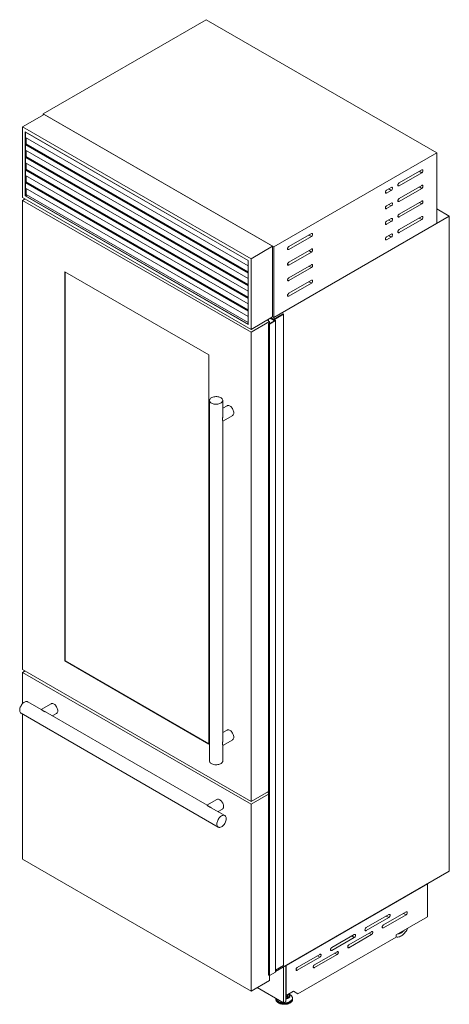
# Model space of a CAD drawing. Units: millimetres. Extents: x 230 to 1051, y 148 to 645.
# Drawn here: x 954 to 1051, y 148 to 370 of the extents above; entities that cross this region are included whole.
import ezdxf

# ---------------------------------------------------------------- set-up
doc = ezdxf.new("R2010")
doc.units = ezdxf.units.MM

msp = doc.modelspace()

# ---------------------------------------------------------------- linework, layer by layer
at = {"color": 7, "linetype": 'Continuous', "lineweight": 15}
for p, q in [((959.23, 349.06), (996, 370.28)), ((996, 370.28), (1048.04, 340.24)), ((954.59, 346.1), (959.47, 348.92)), ((959.23, 349.06), (959.23, 348.77)), ((1011.27, 319.01), (959.23, 349.06)), ((959.47, 348.92), (1011.02, 319.16)), ((1006.14, 316.34), (954.59, 346.1)), ((954.59, 346.1), (954.59, 330.18)), ((955.23, 345), (1005.51, 315.97)), ((955.23, 330.54), (955.23, 345)), ((955.3, 344.96), (955.3, 344.94)), ((955.3, 344.94), (955.3, 343.73)), ((1005.51, 314.75), (955.3, 343.73)), ((955.3, 343.73), (955.3, 342.08)), ((1005.51, 313.2), (955.3, 342.18)), ((955.3, 342.08), (955.3, 340.87)), ((955.44, 342.31), (955.44, 343.65)), ((1005.51, 313.41), (955.44, 342.31)), ((1005.51, 311.89), (955.3, 340.87)), ((955.3, 340.87), (955.3, 339.22)), ((955.44, 339.45), (955.44, 340.79)), ((959.54, 339.73), (959.54, 339.94)), ((1048.04, 340.24), (1011.27, 319.01)), ((1048.04, 340.24), (1048.04, 324.32)), ((1005.51, 310.34), (955.3, 339.32)), ((955.3, 339.22), (955.3, 338.01)), ((1005.51, 309.03), (955.3, 338.01)), ((955.3, 338.01), (955.3, 336.36)), ((1005.51, 310.55), (955.44, 339.45)), ((955.44, 336.59), (955.44, 337.93)), ((1005.51, 307.48), (955.3, 336.46)), ((955.3, 336.36), (955.3, 335.16)), ((1005.51, 307.69), (955.44, 336.59)), ((959.54, 336.87), (959.54, 337.09)), ((1044.64, 336.4), (1039.55, 333.46)), ((1039.55, 332.81), (1044.64, 335.75)), ((1005.51, 306.17), (955.3, 335.16)), ((955.3, 335.16), (955.3, 333.51)), ((1005.51, 304.62), (955.3, 333.61)), ((955.3, 333.51), (955.3, 332.3)), ((955.44, 333.74), (955.44, 335.08)), ((1005.51, 304.84), (955.44, 333.74)), ((959.54, 334.01), (959.54, 334.23)), ((1005.51, 303.32), (955.3, 332.3)), ((955.3, 332.3), (955.3, 330.58)), ((955.44, 330.88), (955.44, 332.22)), ((957.92, 332.09), (958.1, 332.2)), ((1037.78, 332.44), (1036.72, 331.83)), ((1036.72, 331.18), (1037.78, 331.79)), ((1044.64, 332.89), (1039.55, 329.95)), ((1039.55, 329.3), (1044.64, 332.24)), ((954.59, 330.18), (1006.14, 300.42)), ((954.59, 329.52), (955.16, 329.85)), ((954.59, 329.52), (1006.14, 299.76)), ((954.59, 223.7), (954.59, 329.52)), ((955.3, 330.58), (955.23, 330.54)), ((1005.51, 301.52), (955.23, 330.54)), ((955.3, 330.58), (955.63, 330.77)), ((955.3, 330.58), (1005.51, 301.6)), ((1005.51, 301.98), (955.44, 330.88)), ((1037.78, 328.93), (1036.72, 328.32)), ((1044.64, 329.38), (1039.55, 326.44)), ((1036.72, 327.67), (1037.78, 328.28)), ((1039.55, 325.79), (1044.64, 328.73)), ((1048.04, 327.58), (1050.87, 325.95)), ((1050.87, 325.95), (1011.27, 303.09)), ((1048.04, 324.32), (1011.27, 303.09)), ((1037.78, 325.42), (1036.72, 324.81)), ((1036.72, 324.16), (1037.78, 324.77)), ((1044.64, 325.87), (1039.55, 322.93)), ((1039.55, 322.28), (1044.64, 325.22)), ((1050.87, 178.18), (1050.87, 325.95)), ((1019.76, 322.04), (1014.67, 319.1)), ((1014.67, 318.44), (1019.76, 321.38)), ((1037.78, 321.91), (1036.72, 321.3)), ((1036.72, 320.64), (1037.78, 321.26)), ((1006.14, 316.34), (1011.02, 319.16)), ((1011.02, 319.16), (1011.02, 303.23)), ((1011.27, 319.01), (1011.27, 303.09)), ((1019.76, 318.52), (1014.67, 315.59)), ((1014.67, 314.93), (1019.76, 317.87)), ((1005.51, 315.97), (1005.51, 301.52)), ((1006.14, 300.42), (1006.14, 316.34)), ((964.14, 225.62), (964.14, 313.4)), ((964.14, 313.4), (996.6, 294.66)), ((964.18, 225.64), (964.18, 313.38)), ((1019.76, 315.01), (1014.67, 312.07)), ((1014.67, 311.42), (1019.76, 314.36)), ((1019.76, 311.5), (1014.67, 308.56)), ((1014.67, 307.91), (1019.76, 310.85)), ((1006.14, 300.42), (1011.02, 303.23)), ((1006.14, 299.76), (1010.31, 302.17)), ((1009.75, 302.5), (1010.31, 302.17)), ((1010.08, 302.31), (1010.08, 302.69)), ((1010.28, 301.74), (1011.34, 302.36)), ((1011.69, 302.4), (1010.29, 301.59)), ((1010.31, 302.17), (1010.31, 301.77)), ((1011.34, 302.44), (1010.49, 302.93)), ((1010.56, 302.97), (1010.73, 302.88)), ((1010.73, 302.88), (1010.71, 302.87)), ((1010.71, 302.87), (1010.8, 302.82)), ((1010.73, 302.86), (1010.73, 302.88)), ((1010.8, 302.82), (1010.92, 302.89)), ((1010.92, 302.89), (1010.99, 302.85)), ((1010.99, 302.85), (1010.95, 302.83)), ((1010.95, 302.76), (1010.95, 302.83)), ((1010.96, 302.75), (1011.11, 302.67)), ((1010.99, 302.74), (1010.99, 302.85)), ((1011.02, 303.23), (1011.27, 303.09)), ((1011.23, 302.66), (1013.39, 303.91)), ((1011.27, 303.09), (1011.27, 302.68)), ((1013.5, 303.85), (1011.41, 302.64)), ((1011.41, 302.56), (1011.69, 302.4)), ((1011.69, 155.44), (1011.69, 302.4)), ((1013.39, 303.91), (1013.5, 303.85)), ((1013.5, 156.89), (1013.5, 303.85)), ((1010.07, 301.7), (1010.07, 154.75)), ((1010.09, 154.71), (1010.09, 301.66)), ((1010.13, 301.67), (1010.12, 301.66)), ((1010.12, 154.71), (1010.12, 301.66)), ((1010.13, 154.71), (1010.13, 301.67)), ((1010.29, 301.59), (1010.16, 301.67)), ((1010.16, 154.71), (1010.16, 301.67)), ((1010.29, 154.64), (1010.29, 301.59)), ((1006.14, 299.76), (1006.14, 193.94)), ((996.6, 294.66), (996.6, 206.88)), ((996.76, 284.39), (996.76, 203.07)), ((999.76, 280.85), (999.76, 284.39)), ((1000.75, 283.19), (999.76, 282.62)), ((999.76, 279.73), (1002, 281.02)), ((999.76, 207.68), (999.76, 279.78)), ((964.18, 225.64), (964.14, 225.62)), ((996.6, 206.88), (964.14, 225.62)), ((996.6, 206.92), (964.18, 225.64)), ((1006.14, 193.94), (954.59, 223.7)), ((954.59, 223.05), (955.16, 223.37)), ((954.59, 223.05), (1006.14, 193.29)), ((954.59, 216), (954.59, 223.05)), ((958.84, 214.65), (955.77, 216.43)), ((961.04, 215.96), (958.8, 214.67)), ((954.27, 213.83), (998.75, 188.15)), ((954.59, 180.91), (954.59, 213.64)), ((996.25, 193.06), (959.77, 214.12)), ((961.3, 213.23), (962.29, 213.8)), ((1000.75, 210.03), (999.76, 209.46)), ((999.76, 206.57), (1002, 207.86)), ((999.76, 203.07), (999.76, 206.61)), ((1006.14, 193.94), (1010.07, 196.21)), ((1006.14, 193.29), (1010.07, 195.55)), ((1009.75, 196.02), (1010.07, 195.84)), ((998.45, 194.37), (996.21, 193.08)), ((1006.14, 193.29), (1006.14, 151.15)), ((1000.25, 190.75), (997.17, 192.52)), ((998.71, 191.64), (999.7, 192.2)), ((1006.14, 151.15), (954.59, 180.91)), ((1050.87, 178.18), (1011.69, 155.57)), ((1045.93, 175.33), (1014.08, 156.95)), ((1045.95, 175.32), (1014.1, 156.94)), ((1045.95, 175.32), (1045.93, 175.33)), ((1045.93, 175.33), (1045.93, 175.33)), ((1045.95, 175.32), (1045.95, 167.89)), ((1041.11, 169.02), (1036.02, 166.08)), ((1037.22, 168.41), (1032.13, 165.47)), ((1032.13, 164.82), (1037.22, 167.76)), ((1036.02, 165.43), (1041.11, 168.37)), ((1045.95, 167.89), (1038.88, 163.81)), ((1033.33, 164.53), (1028.24, 161.59)), ((1016.71, 150.54), (1038.88, 163.34)), ((1029.44, 163.92), (1024.35, 160.98)), ((1024.35, 160.33), (1029.44, 163.27)), ((1028.24, 160.94), (1033.33, 163.88)), ((1038.88, 163.81), (1038.88, 163.34)), ((1025.55, 160.04), (1020.46, 157.1)), ((1021.66, 159.43), (1016.57, 156.49)), ((1016.57, 155.84), (1021.66, 158.78)), ((1020.46, 156.45), (1025.55, 159.39)), ((1013.5, 156.89), (1011.69, 155.85)), ((1013.46, 156.59), (1013.46, 148.5)), ((1013.96, 156.87), (1013.96, 148.79)), ((1014.08, 156.95), (1014.08, 156.95)), ((1014.1, 156.94), (1014.08, 156.95)), ((1014.1, 150.18), (1014.1, 156.94)), ((1006.14, 151.15), (1010.31, 153.56)), ((1010.13, 154.71), (1010.12, 154.71)), ((1010.29, 154.64), (1010.16, 154.71)), ((1011.69, 155.44), (1010.29, 154.64)), ((1010.31, 154.65), (1010.31, 153.56)), ((1013.46, 148.5), (1007.51, 151.94)), ((1015.72, 151.11), (1014.1, 150.18)), ((1016.71, 150.54), (1015.72, 151.11)), ((1016.71, 150.54), (1015.72, 151.11)), ((1011.76, 149.47), (1011.76, 149.32)), ((1011.76, 149.44), (1011.76, 149.47)), ((1011.76, 149.29), (1011.76, 149.32)), ((1011.77, 149.48), (1011.77, 149.44)), ((1014.1, 150.18), (1013.96, 150.26)), ((1014.48, 150.07), (1014.48, 150.34)), ((1014.99, 150.29), (1014.65, 150.5)), ((1015.53, 149.32), (1015.53, 149.47)), ((1013.46, 148.5), (1013.96, 148.79))]:
    msp.add_line(p, q, dxfattribs=at)
at = {"color": 8, "linetype": 'Continuous', "lineweight": 15}
for p, q in [((1005.51, 315.96), (955.3, 344.94)), ((1005.51, 313.1), (955.3, 342.08)), ((1005.51, 310.24), (955.3, 339.22)), ((1005.51, 307.38), (955.3, 336.36)), ((1044.08, 336.08), (1044.64, 335.75)), ((1005.51, 304.52), (955.3, 333.51)), ((1036.44, 331.34), (1036.72, 331.18)), ((1037.22, 332.12), (1037.78, 331.79)), ((1039.27, 332.97), (1039.55, 332.81)), ((1044.08, 332.56), (1044.64, 332.24)), ((1039.27, 329.46), (1039.55, 329.3)), ((1044.08, 329.05), (1044.64, 328.73)), ((1036.44, 327.83), (1036.72, 327.67)), ((1037.22, 328.61), (1037.78, 328.28)), ((1036.44, 324.32), (1036.72, 324.16)), ((1037.22, 325.09), (1037.78, 324.77)), ((1039.27, 325.95), (1039.55, 325.79)), ((1044.08, 325.54), (1044.64, 325.22)), ((1039.27, 322.44), (1039.55, 322.28)), ((1019.19, 321.71), (1019.76, 321.38)), ((1036.44, 320.81), (1036.72, 320.64)), ((1037.22, 321.58), (1037.78, 321.26)), ((1014.38, 318.61), (1014.67, 318.44)), ((1019.19, 318.2), (1019.76, 317.87)), ((1014.38, 315.1), (1014.67, 314.93)), ((1019.19, 314.69), (1019.76, 314.36)), ((1014.38, 311.58), (1014.67, 311.42)), ((1019.19, 311.18), (1019.76, 310.85)), ((1014.38, 308.07), (1014.67, 307.91)), ((1011.34, 302.36), (1011.34, 302.44)), ((1011.41, 302.56), (1011.41, 302.64)), ((1036.65, 168.08), (1037.22, 167.76)), ((1040.54, 168.69), (1041.11, 168.37)), ((1031.85, 164.98), (1032.13, 164.82)), ((1035.74, 165.59), (1036.02, 165.43)), ((1028.88, 163.59), (1029.44, 163.27)), ((1032.77, 164.2), (1033.33, 163.88)), ((1024.07, 160.49), (1024.35, 160.33)), ((1027.96, 161.1), (1028.24, 160.94)), ((1021.1, 159.1), (1021.66, 158.78)), ((1024.99, 159.71), (1025.55, 159.39)), ((1016.29, 156), (1016.57, 155.84)), ((1020.18, 156.61), (1020.46, 156.45))]:
    msp.add_line(p, q, dxfattribs=at)
at = {"color": 7, "linetype": 'Continuous', "lineweight": 15, "flags": 128}
for points in [[(1044.64, 335.75), (1044.73, 335.82), (1044.81, 335.91), (1044.87, 336.02), (1044.91, 336.13), (1044.93, 336.24), (1044.91, 336.33), (1044.87, 336.4), (1044.81, 336.44), (1044.73, 336.44), (1044.64, 336.4)], [(1039.55, 333.46), (1039.47, 333.4), (1039.39, 333.31), (1039.32, 333.2), (1039.28, 333.08), (1039.27, 332.97), (1039.28, 332.88), (1039.32, 332.81), (1039.39, 332.78), (1039.47, 332.78), (1039.55, 332.81)], [(1036.72, 331.83), (1036.64, 331.76), (1036.56, 331.67), (1036.5, 331.56), (1036.45, 331.45), (1036.44, 331.34), (1036.45, 331.25), (1036.5, 331.18), (1036.56, 331.14), (1036.64, 331.14), (1036.72, 331.18)], [(1037.78, 331.79), (1037.87, 331.86), (1037.95, 331.95), (1038.01, 332.06), (1038.05, 332.17), (1038.07, 332.28), (1038.05, 332.37), (1038.01, 332.44), (1037.95, 332.48), (1037.87, 332.48), (1037.78, 332.44)], [(1044.64, 332.24), (1044.73, 332.3), (1044.81, 332.4), (1044.87, 332.51), (1044.91, 332.62), (1044.93, 332.73), (1044.91, 332.82), (1044.87, 332.89), (1044.81, 332.93), (1044.73, 332.93), (1044.64, 332.89)], [(1037.78, 328.28), (1037.87, 328.35), (1037.95, 328.44), (1038.01, 328.55), (1038.05, 328.66), (1038.07, 328.77), (1038.05, 328.86), (1038.01, 328.93), (1037.95, 328.97), (1037.87, 328.97), (1037.78, 328.93)], [(1039.55, 329.95), (1039.47, 329.89), (1039.39, 329.79), (1039.32, 329.69), (1039.28, 329.57), (1039.27, 329.46), (1039.28, 329.37), (1039.32, 329.3), (1039.39, 329.27), (1039.47, 329.26), (1039.55, 329.3)], [(1044.64, 328.73), (1044.73, 328.79), (1044.81, 328.89), (1044.87, 328.99), (1044.91, 329.11), (1044.93, 329.22), (1044.91, 329.31), (1044.87, 329.38), (1044.81, 329.41), (1044.73, 329.41), (1044.64, 329.38)], [(1036.72, 328.32), (1036.64, 328.25), (1036.56, 328.16), (1036.5, 328.05), (1036.45, 327.94), (1036.44, 327.83), (1036.45, 327.74), (1036.5, 327.67), (1036.56, 327.63), (1036.64, 327.63), (1036.72, 327.67)], [(1036.72, 324.81), (1036.64, 324.74), (1036.56, 324.65), (1036.5, 324.54), (1036.45, 324.43), (1036.44, 324.32), (1036.45, 324.23), (1036.5, 324.16), (1036.56, 324.12), (1036.64, 324.12), (1036.72, 324.16)], [(1037.78, 324.77), (1037.87, 324.83), (1037.95, 324.93), (1038.01, 325.03), (1038.05, 325.15), (1038.07, 325.26), (1038.05, 325.35), (1038.01, 325.42), (1037.95, 325.45), (1037.87, 325.46), (1037.78, 325.42)], [(1039.55, 326.44), (1039.47, 326.37), (1039.39, 326.28), (1039.32, 326.17), (1039.28, 326.06), (1039.27, 325.95), (1039.28, 325.86), (1039.32, 325.79), (1039.39, 325.75), (1039.47, 325.75), (1039.55, 325.79)], [(1044.64, 325.22), (1044.73, 325.28), (1044.81, 325.37), (1044.87, 325.48), (1044.91, 325.6), (1044.93, 325.71), (1044.91, 325.8), (1044.87, 325.87), (1044.81, 325.9), (1044.73, 325.9), (1044.64, 325.87)], [(1019.76, 321.38), (1019.84, 321.45), (1019.92, 321.54), (1019.99, 321.65), (1020.03, 321.76), (1020.04, 321.87), (1020.03, 321.97), (1019.99, 322.03), (1019.92, 322.07), (1019.84, 322.07), (1019.76, 322.04)], [(1039.55, 322.93), (1039.47, 322.86), (1039.39, 322.77), (1039.32, 322.66), (1039.28, 322.55), (1039.27, 322.44), (1039.28, 322.35), (1039.32, 322.28), (1039.39, 322.24), (1039.47, 322.24), (1039.55, 322.28)], [(1036.72, 321.3), (1036.64, 321.23), (1036.56, 321.14), (1036.5, 321.03), (1036.45, 320.92), (1036.44, 320.81), (1036.45, 320.71), (1036.5, 320.65), (1036.56, 320.61), (1036.64, 320.61), (1036.72, 320.64)], [(1037.78, 321.26), (1037.87, 321.32), (1037.95, 321.41), (1038.01, 321.52), (1038.05, 321.64), (1038.07, 321.75), (1038.05, 321.84), (1038.01, 321.91), (1037.95, 321.94), (1037.87, 321.94), (1037.78, 321.91)], [(1014.67, 319.1), (1014.58, 319.03), (1014.5, 318.94), (1014.44, 318.83), (1014.4, 318.72), (1014.38, 318.61), (1014.4, 318.51), (1014.44, 318.45), (1014.5, 318.41), (1014.58, 318.41), (1014.67, 318.44)], [(1019.76, 317.87), (1019.84, 317.94), (1019.92, 318.03), (1019.99, 318.14), (1020.03, 318.25), (1020.04, 318.36), (1020.03, 318.45), (1019.99, 318.52), (1019.92, 318.56), (1019.84, 318.56), (1019.76, 318.52)], [(1014.67, 315.59), (1014.58, 315.52), (1014.5, 315.43), (1014.44, 315.32), (1014.4, 315.2), (1014.38, 315.1), (1014.4, 315), (1014.44, 314.93), (1014.5, 314.9), (1014.58, 314.9), (1014.67, 314.93)], [(1019.76, 314.36), (1019.84, 314.43), (1019.92, 314.52), (1019.99, 314.63), (1020.03, 314.74), (1020.04, 314.85), (1020.03, 314.94), (1019.99, 315.01), (1019.92, 315.05), (1019.84, 315.05), (1019.76, 315.01)], [(1014.67, 312.07), (1014.58, 312.01), (1014.5, 311.92), (1014.44, 311.81), (1014.4, 311.69), (1014.38, 311.58), (1014.4, 311.49), (1014.44, 311.42), (1014.5, 311.39), (1014.58, 311.39), (1014.67, 311.42)], [(1019.76, 310.85), (1019.84, 310.92), (1019.92, 311.01), (1019.99, 311.12), (1020.03, 311.23), (1020.04, 311.34), (1020.03, 311.43), (1019.99, 311.5), (1019.92, 311.54), (1019.84, 311.54), (1019.76, 311.5)], [(1014.67, 308.56), (1014.58, 308.5), (1014.5, 308.4), (1014.44, 308.3), (1014.4, 308.18), (1014.38, 308.07), (1014.4, 307.98), (1014.44, 307.91), (1014.5, 307.88), (1014.58, 307.88), (1014.67, 307.91)], [(1010.95, 302.83), (1010.94, 302.82), (1010.94, 302.81), (1010.93, 302.8), (1010.93, 302.79), (1010.94, 302.78), (1010.94, 302.77), (1010.95, 302.76), (1010.96, 302.75)], [(997.2, 283.78), (997.37, 283.69), (997.57, 283.62), (997.78, 283.57), (998, 283.54), (998.23, 283.53), (998.46, 283.54), (998.68, 283.56), (998.9, 283.61), (999.1, 283.68), (999.28, 283.76), (999.43, 283.86), (999.56, 283.97), (999.66, 284.09), (999.73, 284.21), (999.76, 284.34), (999.75, 284.48), (999.71, 284.61), (999.64, 284.73), (999.53, 284.85), (999.4, 284.96), (999.24, 285.05), (999.05, 285.13), (998.85, 285.19), (998.63, 285.23), (998.4, 285.26), (998.17, 285.26), (997.95, 285.24), (997.72, 285.2), (997.52, 285.15), (997.33, 285.07), (997.16, 284.98), (997.02, 284.88), (996.9, 284.76), (996.82, 284.64), (996.77, 284.51), (996.76, 284.38), (996.78, 284.24), (996.84, 284.12), (996.93, 283.99), (997.05, 283.88), (997.2, 283.78)], [(1000.75, 283.19), (1000.84, 283.23), (1000.97, 283.25), (1001.11, 283.23), (1001.26, 283.18), (1001.41, 283.1), (1001.56, 283), (1001.7, 282.86), (1001.83, 282.71), (1001.95, 282.54), (1002.06, 282.35), (1002.14, 282.16), (1002.2, 281.97), (1002.24, 281.78), (1002.25, 281.6)], [(955.02, 216.35), (954.86, 216.24), (954.7, 216.11), (954.55, 215.95), (954.41, 215.78), (954.28, 215.58), (954.18, 215.38), (954.09, 215.17), (954.02, 214.96), (953.98, 214.76), (953.96, 214.56), (953.97, 214.38), (954, 214.21), (954.05, 214.07), (954.13, 213.95), (954.23, 213.85), (954.27, 213.83)], [(955.77, 216.43), (955.75, 216.43), (955.63, 216.48), (955.49, 216.5), (955.34, 216.48), (955.18, 216.43), (955.02, 216.35)], [(961.04, 215.96), (961.14, 216.01), (961.27, 216.02), (961.41, 216.01), (961.55, 215.96), (961.7, 215.88), (961.85, 215.77), (962, 215.64), (962.13, 215.48), (962.25, 215.31), (962.35, 215.13), (962.44, 214.93), (962.5, 214.74), (962.54, 214.55), (962.55, 214.37)], [(1000.75, 210.03), (1000.84, 210.07), (1000.97, 210.09), (1001.11, 210.07), (1001.26, 210.02), (1001.41, 209.94), (1001.56, 209.83), (1001.7, 209.7), (1001.83, 209.55), (1001.95, 209.37), (1002.06, 209.19), (1002.14, 209), (1002.2, 208.8), (1002.24, 208.61), (1002.25, 208.43)], [(996.76, 203.07), (996.77, 202.95), (996.82, 202.82), (996.9, 202.7), (997.02, 202.58), (997.16, 202.48), (997.33, 202.39), (997.52, 202.31), (997.72, 202.26), (997.95, 202.22), (998.17, 202.2), (998.4, 202.2), (998.63, 202.23), (998.85, 202.27), (999.05, 202.33), (999.24, 202.41), (999.4, 202.5), (999.53, 202.61), (999.64, 202.73), (999.71, 202.85), (999.75, 202.98), (999.76, 203.07)], [(998.45, 194.37), (998.55, 194.41), (998.67, 194.43), (998.81, 194.41), (998.96, 194.36), (999.11, 194.29), (999.26, 194.18), (999.4, 194.04), (999.54, 193.89), (999.66, 193.72), (999.76, 193.53), (999.84, 193.34), (999.91, 193.15), (999.94, 192.96), (999.96, 192.78)], [(998.44, 188.84), (998.45, 188.66), (998.48, 188.5), (998.55, 188.36), (998.63, 188.24), (998.73, 188.16), (998.85, 188.1), (998.99, 188.08), (999.14, 188.09), (999.29, 188.13), (999.46, 188.2), (999.62, 188.3), (999.78, 188.43), (999.93, 188.58), (1000.07, 188.75), (1000.2, 188.94), (1000.31, 189.14), (1000.41, 189.35), (1000.48, 189.56), (1000.53, 189.77), (1000.55, 189.97), (1000.55, 190.15), (1000.53, 190.33), (1000.48, 190.48), (1000.41, 190.6), (1000.31, 190.7), (1000.2, 190.77), (1000.07, 190.81), (999.93, 190.82), (999.78, 190.79), (999.62, 190.74), (999.46, 190.65), (999.29, 190.54), (999.14, 190.4), (998.99, 190.23), (998.85, 190.05), (998.73, 189.86), (998.63, 189.65), (998.55, 189.44), (998.48, 189.24), (998.45, 189.03), (998.44, 188.84)], [(1041.11, 168.37), (1041.2, 168.43), (1041.28, 168.53), (1041.34, 168.63), (1041.38, 168.75), (1041.39, 168.86), (1041.38, 168.95), (1041.34, 169.02), (1041.28, 169.05), (1041.2, 169.06), (1041.11, 169.02)], [(1037.22, 167.76), (1037.31, 167.82), (1037.39, 167.91), (1037.45, 168.02), (1037.49, 168.14), (1037.5, 168.25), (1037.49, 168.34), (1037.45, 168.41), (1037.39, 168.44), (1037.31, 168.44), (1037.22, 168.41)], [(1032.13, 165.47), (1032.04, 165.4), (1031.96, 165.31), (1031.9, 165.2), (1031.86, 165.09), (1031.85, 164.98), (1031.86, 164.89), (1031.9, 164.82), (1031.96, 164.78), (1032.04, 164.78), (1032.13, 164.82)], [(1033.33, 163.88), (1033.42, 163.94), (1033.5, 164.04), (1033.56, 164.14), (1033.6, 164.26), (1033.61, 164.37), (1033.6, 164.46), (1033.56, 164.53), (1033.5, 164.56), (1033.42, 164.57), (1033.33, 164.53)], [(1036.02, 166.08), (1035.93, 166.02), (1035.85, 165.92), (1035.79, 165.82), (1035.75, 165.7), (1035.74, 165.59), (1035.75, 165.5), (1035.79, 165.43), (1035.85, 165.4), (1035.93, 165.39), (1036.02, 165.43)], [(1038.88, 163.39), (1038.89, 163.38), (1039.07, 163.34), (1039.26, 163.33), (1039.46, 163.36), (1039.67, 163.42), (1039.89, 163.51), (1040.1, 163.64), (1040.32, 163.79), (1040.53, 163.98), (1040.73, 164.18), (1040.92, 164.41), (1041.1, 164.66), (1041.26, 164.92), (1041.4, 165.19), (1041.45, 165.3)], [(1039.33, 164.07), (1039.41, 164.06), (1039.57, 164.07), (1039.74, 164.11), (1039.91, 164.18), (1040.08, 164.28), (1040.25, 164.41), (1040.42, 164.56), (1040.58, 164.74), (1040.66, 164.84)], [(1029.44, 163.27), (1029.53, 163.33), (1029.61, 163.42), (1029.67, 163.53), (1029.71, 163.65), (1029.73, 163.76), (1029.71, 163.85), (1029.67, 163.92), (1029.61, 163.95), (1029.53, 163.95), (1029.44, 163.92)], [(1024.35, 160.98), (1024.26, 160.91), (1024.18, 160.82), (1024.12, 160.71), (1024.08, 160.6), (1024.07, 160.49), (1024.08, 160.4), (1024.12, 160.33), (1024.18, 160.29), (1024.26, 160.29), (1024.35, 160.33)], [(1025.55, 159.39), (1025.64, 159.45), (1025.72, 159.55), (1025.78, 159.65), (1025.82, 159.77), (1025.84, 159.88), (1025.82, 159.97), (1025.78, 160.04), (1025.72, 160.07), (1025.64, 160.08), (1025.55, 160.04)], [(1028.24, 161.59), (1028.15, 161.53), (1028.07, 161.43), (1028.01, 161.33), (1027.97, 161.21), (1027.96, 161.1), (1027.97, 161.01), (1028.01, 160.94), (1028.07, 160.91), (1028.15, 160.9), (1028.24, 160.94)], [(1021.66, 158.78), (1021.75, 158.84), (1021.83, 158.93), (1021.89, 159.04), (1021.93, 159.16), (1021.95, 159.27), (1021.93, 159.36), (1021.89, 159.43), (1021.83, 159.46), (1021.75, 159.46), (1021.66, 159.43)], [(1016.57, 156.49), (1016.49, 156.42), (1016.41, 156.33), (1016.34, 156.22), (1016.3, 156.11), (1016.29, 156), (1016.3, 155.91), (1016.34, 155.84), (1016.41, 155.8), (1016.49, 155.8), (1016.57, 155.84)], [(1020.46, 157.1), (1020.37, 157.04), (1020.3, 156.94), (1020.23, 156.83), (1020.19, 156.72), (1020.18, 156.61), (1020.19, 156.52), (1020.23, 156.45), (1020.3, 156.41), (1020.37, 156.41), (1020.46, 156.45)], [(1014.47, 150.39), (1014.48, 150.31), (1014.45, 150.21), (1014.39, 150.12), (1014.29, 150.03), (1014.17, 149.96), (1014.02, 149.91), (1013.96, 149.89)], [(1014.48, 150.07), (1014.48, 150.05), (1014.45, 149.95), (1014.39, 149.86), (1014.29, 149.77), (1014.17, 149.7), (1014.02, 149.65), (1013.96, 149.63)], [(1014.65, 150.49), (1014.69, 150.46), (1014.78, 150.38)]]:
    msp.add_lwpolyline(points, dxfattribs=at)
at = {"color": 8, "linetype": 'Continuous', "lineweight": 15, "flags": 128}
for points in [[(1015.53, 149.47), (1015.53, 149.44), (1015.5, 149.29), (1015.44, 149.15), (1015.35, 149.01), (1015.22, 148.88), (1015.06, 148.76), (1014.88, 148.66), (1014.68, 148.57), (1014.45, 148.49), (1014.22, 148.44), (1013.97, 148.4), (1013.71, 148.39), (1013.45, 148.39), (1013.2, 148.42), (1012.95, 148.46), (1012.72, 148.53), (1012.51, 148.61), (1012.31, 148.71), (1012.15, 148.82), (1012, 148.94), (1011.89, 149.08), (1011.82, 149.22), (1011.77, 149.36), (1011.76, 149.44)], [(1015.53, 149.32), (1015.53, 149.28), (1015.5, 149.14), (1015.44, 148.99), (1015.35, 148.85), (1015.22, 148.72), (1015.06, 148.61), (1014.88, 148.5), (1014.68, 148.41), (1014.45, 148.34), (1014.22, 148.28), (1013.97, 148.25), (1013.71, 148.23), (1013.45, 148.24), (1013.2, 148.26), (1012.95, 148.31), (1012.72, 148.37), (1012.51, 148.45), (1012.31, 148.55), (1012.15, 148.66), (1012, 148.79), (1011.89, 148.92), (1011.82, 149.06), (1011.77, 149.21), (1011.76, 149.29)], [(1014.99, 150.29), (1015.12, 150.2), (1015.26, 150.08), (1015.36, 149.94), (1015.44, 149.8), (1015.48, 149.65), (1015.48, 149.5), (1015.45, 149.36), (1015.39, 149.21), (1015.29, 149.08), (1015.15, 148.95), (1014.99, 148.84), (1014.8, 148.73), (1014.59, 148.65), (1014.36, 148.58), (1014.12, 148.53), (1013.87, 148.51), (1013.61, 148.5), (1013.36, 148.51), (1013.11, 148.54), (1012.87, 148.6), (1012.64, 148.67), (1012.44, 148.76), (1012.26, 148.86), (1012.1, 148.98), (1011.98, 149.11), (1011.89, 149.25), (1011.83, 149.39), (1011.81, 149.46)], [(1014.6, 150.47), (1014.6, 150.46), (1014.7, 150.36), (1014.77, 150.25), (1014.81, 150.13), (1014.81, 150.02), (1014.77, 149.9), (1014.7, 149.79), (1014.6, 149.69), (1014.47, 149.6), (1014.32, 149.52), (1014.14, 149.46), (1013.96, 149.42)], [(1014.78, 150.38), (1014.8, 150.35), (1014.87, 150.24), (1014.91, 150.11), (1014.92, 149.99), (1014.89, 149.87), (1014.82, 149.75), (1014.72, 149.64), (1014.58, 149.54), (1014.43, 149.45), (1014.24, 149.39), (1014.04, 149.34), (1013.96, 149.32)]]:
    msp.add_lwpolyline(points, dxfattribs=at)
at = {"color": 7, "linetype": 'Continuous', "lineweight": 15}
for centre, radius, start, end in [((1011.18, 302.81), 0.156, 242.2351, 290.757), ((1011.32, 302.4), 0.0437, 291.6058, 70.0284), ((1011.43, 302.6), 0.0437, 110.7834, 249.2166), ((1010.11, 301.7), 0.0402, 134.0752, 242.9099), ((1010.13, 301.67), 0.072, 68.0192, 127.8987), ((1010.11, 301.69), 0.0302, 238.8805, 297.7476), ((1010.15, 301.64), 0.0307, 62.6097, 117.3903), ((1010.21, 301.88), 0.157, 249.6027, 297.0725), ((1001.64, 281.53), 0.615, 304.9417, 6.3705), ((961.94, 214.3), 0.615, 304.9417, 6.3705), ((1001.64, 208.37), 0.615, 304.9417, 6.3705), ((999.34, 192.71), 0.615, 304.9417, 6.3705), ((1039.08, 165.71), 1.6, 284.2039, 315.7907), ((1010.12, 154.75), 0.0455, 183.5632, 239.7181), ((1010.11, 154.74), 0.0302, 238.8805, 297.7476), ((1010.15, 154.69), 0.0307, 62.6097, 117.3903), ((1013.79, 150.49), 0.412, 294.4382, 313.6533)]:
    msp.add_arc(centre, radius, start, end, dxfattribs=at)
for points, knots in [([(999.76, 280.85), (999.76, 280.85), (999.76, 280.78), (999.75, 280.65), (999.74, 280.43), (999.73, 280.25), (999.73, 280.16), (999.73, 280.14)], [0, 0, 0, 0, 0.000913, 0.270976, 0.546878, 0.904959, 1, 1, 1, 1]), ([(999.73, 280.14), (999.73, 280.07), (999.73, 279.96), (999.75, 279.86), (999.76, 279.8), (999.76, 279.78), (999.76, 279.78)], [0, 0, 0, 0, 0.359492, 0.607433, 0.862069, 1, 1, 1, 1]), ([(958.84, 214.65), (958.85, 214.65), (958.87, 214.64), (958.93, 214.59), (959.05, 214.5), (959.25, 214.38), (959.49, 214.26), (959.67, 214.18), (959.75, 214.13), (959.77, 214.11)], [0, 0, 0, 0, 0.0619774, 0.2328622, 0.4138269, 0.5963327, 0.7989314, 0.9588562, 1, 1, 1, 1]), ([(999.73, 206.98), (999.73, 207.05), (999.73, 207.19), (999.75, 207.4), (999.76, 207.55), (999.76, 207.65), (999.76, 207.68)], [0, 0, 0, 0, 0.3594921, 0.6074334, 0.8620692, 1, 1, 1, 1]), ([(999.76, 206.61), (999.76, 206.61), (999.76, 206.62), (999.75, 206.66), (999.74, 206.76), (999.73, 206.87), (999.73, 206.96), (999.73, 206.98)], [0, 0, 0, 0, 0.000913, 0.270976, 0.546878, 0.904959, 1, 1, 1, 1]), ([(997.17, 192.52), (997.15, 192.53), (997.06, 192.59), (996.88, 192.68), (996.64, 192.79), (996.44, 192.91), (996.33, 193), (996.27, 193.05), (996.25, 193.05), (996.25, 193.06)], [0, 0, 0, 0, 0.054273, 0.224334, 0.407006, 0.591313, 0.791605, 0.949523, 1, 1, 1, 1]), ([(1011.77, 149.29), (1011.77, 149.26), (1011.77, 149.18), (1011.81, 149.06), (1011.87, 148.91), (1011.97, 148.78), (1012.1, 148.65), (1012.25, 148.54), (1012.43, 148.43), (1012.63, 148.35), (1012.84, 148.27), (1013.07, 148.22), (1013.31, 148.18), (1013.55, 148.17), (1013.79, 148.17), (1014.04, 148.19), (1014.27, 148.23), (1014.5, 148.29), (1014.71, 148.36), (1014.9, 148.46), (1015.08, 148.56), (1015.23, 148.68), (1015.35, 148.82), (1015.45, 148.96), (1015.5, 149.12), (1015.53, 149.23), (1015.53, 149.3), (1015.53, 149.31)], [0, 0, 0, 0, 0.020435, 0.060129, 0.100076, 0.140754, 0.182303, 0.224551, 0.267188, 0.309945, 0.352659, 0.395292, 0.437852, 0.480363, 0.522857, 0.565367, 0.607919, 0.650551, 0.693296, 0.736185, 0.779224, 0.822366, 0.865395, 0.907973, 0.949716, 0.990446, 1, 1, 1, 1]), ([(1015.53, 149.46), (1015.53, 149.5), (1015.53, 149.59), (1015.49, 149.73), (1015.42, 149.87), (1015.32, 150.01), (1015.2, 150.14), (1015.07, 150.24), (1014.98, 150.29), (1014.95, 150.31)], [0, 0, 0, 0, 0.117369, 0.270644, 0.424762, 0.58163, 0.741871, 0.904864, 1, 1, 1, 1])]:
    msp.add_open_spline(points, degree=3, knots=knots, dxfattribs=at)

doc.saveas('drawing.dxf')
